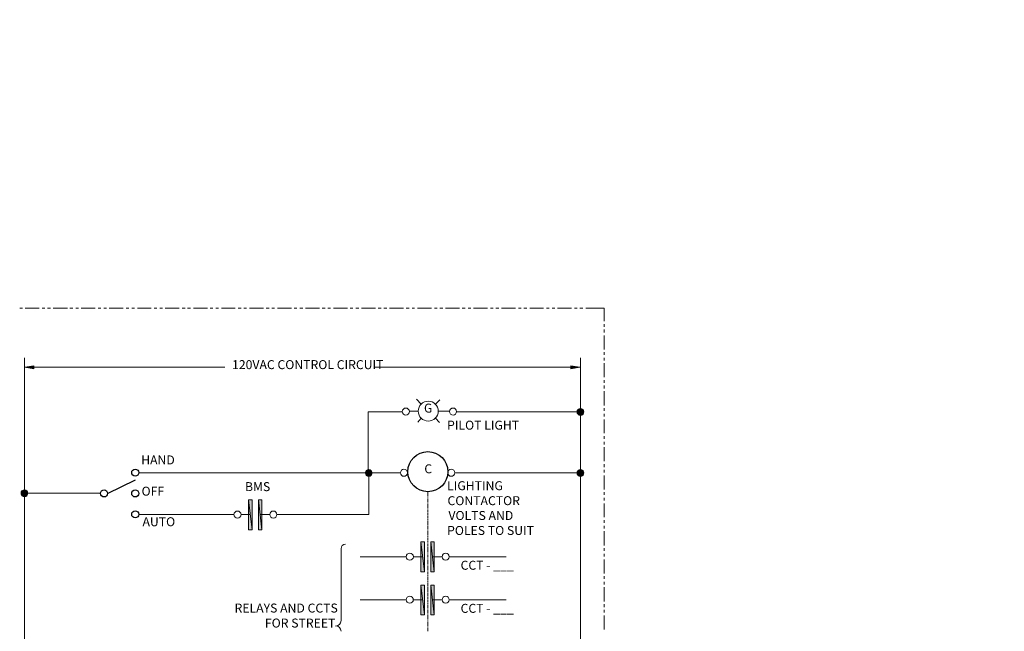
# Model space of a CAD drawing. Units: inches. Extents: x -23.1 to 20.7, y 0 to 40.3.
# Drawn here: x -8.2 to -2.8, y 7.4 to 10.7 of the extents above; entities that cross this region are included whole.
import ezdxf
from ezdxf import colors
from ezdxf.entities.mleader import LeaderData, LeaderLine
from ezdxf.enums import TextEntityAlignment as Align
from ezdxf.math import Vec2, Vec3

# ---------------------------------------------------------------- set-up
doc = ezdxf.new("R2010")
doc.units = ezdxf.units.IN
doc.header["$LTSCALE"] = 0.5
doc.header["$MEASUREMENT"] = 0
doc.layers.get('0').update_dxf_attribs({"linetype": 'CONTINUOUS'})
for name, color, linetype in [('Keyed Notes', 7, 'CONTINUOUS'), ('PDF_Geometry', 255, 'CONTINUOUS'), ('PDF_Solid Fills', 255, 'CONTINUOUS'), ('PDF_Text', 255, 'CONTINUOUS')]:
    doc.layers.add(name, color=color, linetype=linetype)
doc.styles.add('PDF Arial', font='arial.ttf')
doc.styles.add('ROMANS', font='ROMANS.shx')

# ---------------------------------------------------------------- blocks, each defined once
blk = doc.blocks.new('_TagCircle')
at = {"color": 0, "linetype": 'ByBlock', "lineweight": -2, "transparency": 16777216}
blk.add_circle((0, 0), 0.125, dxfattribs=at)
at = {"color": 0, "transparency": 16777216, "style": 'ROMANS'}
blk.add_attdef('TAGNUMBER', text='', height=0.09375, dxfattribs=at).set_placement((0, -0.046875), align=Align.CENTER)

msp = doc.modelspace()

# ---------------------------------------------------------------- linework, layer by layer
at = {"layer": 'PDF_Geometry', "lineweight": 13}
for points in [[(-8.2073, 9.1243), (-8.2218, 9.1243)], [(-8.1149, 9.1243), (-8.1917, 9.1243)], [(-8.0848, 9.1243), (-8.0994, 9.1243)], [(-8.0537, 9.1243), (-8.0693, 9.1243)], [(-7.9613, 9.1243), (-8.0381, 9.1243)], [(-7.9313, 9.1243), (-7.9468, 9.1243)], [(-7.9001, 9.1243), (-7.9157, 9.1243)], [(-7.8088, 9.1243), (-7.8856, 9.1243)], [(-7.7777, 9.1243), (-7.7933, 9.1243)], [(-7.7476, 9.1243), (-7.7621, 9.1243)], [(-7.6553, 9.1243), (-7.732, 9.1243)], [(-7.6252, 9.1243), (-7.6397, 9.1243)], [(-7.594, 9.1243), (-7.6096, 9.1243)], [(-7.5027, 9.1243), (-7.5785, 9.1243)], [(-7.4716, 9.1243), (-7.4872, 9.1243)], [(-7.4405, 9.1243), (-7.456, 9.1243)], [(-7.3492, 9.1243), (-7.426, 9.1243)], [(-7.318, 9.1243), (-7.3336, 9.1243)], [(-7.2879, 9.1243), (-7.3035, 9.1243)], [(-7.1956, 9.1243), (-7.2724, 9.1243)], [(-7.1655, 9.1243), (-7.18, 9.1243)], [(-7.1344, 9.1243), (-7.1499, 9.1243)], [(-7.043, 9.1243), (-7.1188, 9.1243)], [(-7.0119, 9.1243), (-7.0275, 9.1243)], [(-6.9819, 9.1243), (-6.9964, 9.1243)], [(-6.8895, 9.1243), (-6.9663, 9.1243)], [(-6.8584, 9.1243), (-6.8739, 9.1243)], [(-6.8283, 9.1243), (-6.8439, 9.1243)], [(-6.7359, 9.1243), (-6.8127, 9.1243)], [(-6.7058, 9.1243), (-6.7214, 9.1243)], [(-6.6747, 9.1243), (-6.6903, 9.1243)], [(-6.5834, 9.1243), (-6.6602, 9.1243)], [(-6.5523, 9.1243), (-6.5678, 9.1243)], [(-6.5222, 9.1243), (-6.5367, 9.1243)], [(-6.4298, 9.1243), (-6.5066, 9.1243)], [(-6.3997, 9.1243), (-6.4143, 9.1243)], [(-6.3686, 9.1243), (-6.3842, 9.1243)], [(-6.2762, 9.1243), (-6.353, 9.1243)], [(-6.2462, 9.1243), (-6.2617, 9.1243)], [(-6.215, 9.1243), (-6.2306, 9.1243)], [(-6.1237, 9.1243), (-6.2005, 9.1243)], [(-6.0926, 9.1243), (-6.1082, 9.1243)], [(-6.0625, 9.1243), (-6.077, 9.1243)], [(-5.9702, 9.1243), (-6.0469, 9.1243)], [(-5.9401, 9.1243), (-5.9546, 9.1243)], [(-5.9089, 9.1243), (-5.9245, 9.1243)], [(-5.8166, 9.1243), (-5.8934, 9.1243)], [(-5.7865, 9.1243), (-5.8021, 9.1243)], [(-5.7554, 9.1243), (-5.7709, 9.1243)], [(-5.6641, 9.1243), (-5.7409, 9.1243)], [(-5.6329, 9.1243), (-5.6485, 9.1243)], [(-5.6028, 9.1243), (-5.6184, 9.1243)], [(-5.5105, 9.1243), (-5.5873, 9.1243)], [(-5.4804, 9.1243), (-5.4949, 9.1243)], [(-5.4493, 9.1243), (-5.4648, 9.1243)], [(-5.3579, 9.1243), (-5.4337, 9.1243)], [(-5.3268, 9.1243), (-5.3424, 9.1243)], [(-5.2968, 9.1243), (-5.3113, 9.1243)], [(-5.2044, 9.1243), (-5.2812, 9.1243)], [(-5.1733, 9.1243), (-5.1888, 9.1243)], [(-5.1432, 9.1243), (-5.1588, 9.1243)], [(-5.0269, 9.0516), (-5.0269, 9.1243), (-5.1276, 9.1243)], [(-5.0269, 9.0215), (-5.0269, 9.036)], [(-5.0269, 8.9904), (-5.0269, 9.006)], [(-5.0269, 8.898), (-5.0269, 8.9749)], [(-5.0269, 8.868), (-5.0269, 8.8835)], [(-5.0269, 8.8369), (-5.0269, 8.8524)], [(-5.0269, 8.7455), (-5.0269, 8.8223)], [(-5.0269, 8.7144), (-5.0269, 8.73)], [(-5.0269, 8.6843), (-5.0269, 8.6999)], [(-5.0269, 8.592), (-5.0269, 8.6687)], [(-5.0269, 8.5619), (-5.0269, 8.5764)], [(-5.0269, 8.5307), (-5.0269, 8.5463)], [(-5.0269, 8.4394), (-5.0269, 8.5152)], [(-5.0269, 8.4083), (-5.0269, 8.4239)], [(-5.0269, 8.3772), (-5.0269, 8.3927)], [(-5.0269, 8.2859), (-5.0269, 8.3626)], [(-5.0269, 8.2547), (-5.0269, 8.2703)], [(-5.0269, 8.2246), (-5.0269, 8.2402)], [(-5.0269, 8.1323), (-5.0269, 8.2091)], [(-5.9898, 8.1198), (-5.9898, 8.097)], [(-5.9898, 8.0939), (-5.9898, 8.0908)], [(-5.9898, 8.0877), (-5.9898, 8.0845)], [(-5.9898, 8.0815), (-5.9898, 8.0669)], [(-5.0269, 8.1022), (-5.0269, 8.1178)], [(-5.0269, 8.0711), (-5.0269, 8.0866)], [(-5.9898, 8.0638), (-5.9898, 8.0607)], [(-5.9898, 8.0576), (-5.9898, 8.0545)], [(-5.9898, 8.0513), (-5.9898, 8.0358)], [(-5.9898, 8.0327), (-5.9898, 8.0295)], [(-5.9898, 8.0264), (-5.9898, 8.0234)], [(-5.0269, 7.9798), (-5.0269, 8.0555)], [(-5.9898, 8.0202), (-5.9898, 8.0057)], [(-5.9898, 8.0026), (-5.9898, 7.9995)], [(-5.9898, 7.9964), (-5.9898, 7.9932)], [(-5.9898, 7.9901), (-5.9898, 7.9746)], [(-5.9898, 7.9714), (-5.9898, 7.9683)], [(-5.9898, 7.9652), (-5.9898, 7.9621)], [(-5.9898, 7.959), (-5.9898, 7.9435)], [(-5.9898, 7.9414), (-5.9898, 7.9382)], [(-5.9898, 7.9351), (-5.9898, 7.932)], [(-5.9898, 7.9289), (-5.9898, 7.9133)], [(-5.0269, 7.9486), (-5.0269, 7.9642)], [(-5.0269, 7.9185), (-5.0269, 7.9331)], [(-5.9898, 7.9102), (-5.9898, 7.9071)], [(-5.9898, 7.904), (-5.9898, 7.9009)], [(-5.9898, 7.8978), (-5.9898, 7.8822)], [(-5.9898, 7.8791), (-5.9898, 7.877)], [(-5.9898, 7.8739), (-5.9898, 7.8708)], [(-5.9898, 7.8677), (-5.9898, 7.8521)], [(-5.0269, 7.8262), (-5.0269, 7.903)], [(-5.9898, 7.849), (-5.9898, 7.8459)], [(-5.9898, 7.8428), (-5.9898, 7.8397)], [(-5.9898, 7.8366), (-5.9898, 7.821)], [(-5.9898, 7.8179), (-5.9898, 7.8148)], [(-5.9898, 7.8127), (-5.9898, 7.8096)], [(-5.9898, 7.8065), (-5.9898, 7.7909)], [(-5.0269, 7.7961), (-5.0269, 7.8106)], [(-5.9898, 7.7878), (-5.9898, 7.7847)], [(-5.9898, 7.7816), (-5.9898, 7.7785)], [(-5.9898, 7.7753), (-5.9898, 7.7598)], [(-5.9898, 7.7567), (-5.9898, 7.7535)], [(-5.0269, 7.7649), (-5.0269, 7.7805)], [(-5.9898, 7.7504), (-5.9898, 7.7484)], [(-5.9898, 7.7453), (-5.9898, 7.7297)], [(-5.9898, 7.7266), (-5.9898, 7.7235)], [(-5.9898, 7.7203), (-5.9898, 7.7172)], [(-5.9898, 7.7141), (-5.9898, 7.6985)], [(-5.0269, 7.6726), (-5.0269, 7.7494)], [(-5.9898, 7.6954), (-5.9898, 7.6923)], [(-5.9898, 7.6892), (-5.9898, 7.6861)], [(-5.9898, 7.684), (-5.9898, 7.6685)], [(-5.9898, 7.6654), (-5.9898, 7.6622)], [(-5.9898, 7.6591), (-5.9898, 7.656)], [(-5.9898, 7.6529), (-5.9898, 7.6373)], [(-5.0269, 7.6425), (-5.0269, 7.6581)], [(-5.9898, 7.6342), (-5.9898, 7.6311)], [(-5.9898, 7.628), (-5.9898, 7.6249)], [(-5.9898, 7.6218), (-5.9898, 7.6072)], [(-5.9898, 7.6041), (-5.9898, 7.601)], [(-5.9898, 7.5979), (-5.9898, 7.5948)], [(-5.9898, 7.5917), (-5.9898, 7.5761)], [(-5.0269, 7.6114), (-5.0269, 7.6269)], [(-5.0269, 7.5201), (-5.0269, 7.5969)], [(-5.9898, 7.573), (-5.9898, 7.5699)], [(-5.9898, 7.5668), (-5.9898, 7.5637)], [(-5.9898, 7.5605), (-5.9898, 7.546)], [(-5.9898, 7.5429), (-5.9898, 7.5398)], [(-5.9898, 7.5367), (-5.9898, 7.5336)], [(-5.9898, 7.5305), (-5.9898, 7.5149)], [(-5.9898, 7.5118), (-5.9898, 7.5087)], [(-5.9898, 7.5056), (-5.9898, 7.5024)], [(-5.9898, 7.4993), (-5.9898, 7.4848)], [(-5.0269, 7.4889), (-5.0269, 7.5045)], [(-5.9898, 7.4817), (-5.9898, 7.4786)], [(-5.9898, 7.4755), (-5.9898, 7.4724)], [(-5.9898, 7.4692), (-5.9898, 7.4537)], [(-5.9898, 7.4506), (-5.9898, 7.4475)], [(-5.9898, 7.4443), (-5.9898, 7.4412)], [(-5.9898, 7.4381), (-5.9898, 7.4236)], [(-5.0269, 7.4589), (-5.0269, 7.4734)], [(-5.0269, 7.3665), (-5.0269, 7.4433)], [(-5.9898, 7.4205), (-5.9898, 7.4174)], [(-5.9898, 7.4143), (-5.9898, 7.4111)], [(-5.9898, 7.408), (-5.9898, 7.3925)], [(-5.9898, 7.3893), (-5.9898, 7.3862)], [(-5.9898, 7.3831), (-5.9898, 7.38)], [(-5.9898, 7.3769), (-5.9898, 7.3613)], [(-5.9898, 7.3593), (-5.9898, 7.3561)]]:
    msp.add_lwpolyline(points, dxfattribs=at)
at = {"layer": 'PDF_Geometry', "lineweight": 5}
for points in [[(-8.1959, 8.8514), (-8.1959, 4.6749)], [(-5.1556, 8.8514), (-5.1556, 4.6749)], [(-6.0532, 8.6251), (-6.0262, 8.5982)], [(-5.9255, 8.622), (-5.9494, 8.5982)], [(-6.0418, 8.5598), (-6.0915, 8.5598)], [(-5.9328, 8.5598), (-5.8706, 8.5598)], [(-6.3167, 8.2225), (-6.3167, 8.5567), (-6.1289, 8.5567)], [(-6.0262, 8.5214), (-6.0459, 8.5006)], [(-5.9494, 8.5214), (-5.9266, 8.4985)], [(-5.8332, 8.5567), (-5.1556, 8.5567)], [(-7.5712, 8.2225), (-6.1393, 8.2225)], [(-6.3136, 8.2236), (-6.3136, 7.9943), (-6.8158, 7.9943), (-6.6965, 7.9943)], [(-5.8436, 8.2225), (-5.1556, 8.2225)], [(-8.1959, 8.1115), (-7.7788, 8.1115)], [(-7.5712, 7.9953), (-7.0493, 7.9953)], [(-7.0119, 7.9943), (-6.9611, 7.9943)], [(-6.9071, 7.9943), (-6.8532, 7.9943), (-6.9082, 7.9943)], [(-6.1071, 7.7639), (-6.3613, 7.7639)], [(-6.0698, 7.7639), (-6.021, 7.7639)], [(-5.911, 7.7639), (-5.966, 7.7639)], [(-5.8736, 7.7639), (-5.5624, 7.7639)], [(-6.1071, 7.5284), (-6.3613, 7.5284)], [(-6.0698, 7.5284), (-6.021, 7.5284)], [(-5.911, 7.5284), (-5.966, 7.5284)], [(-5.8736, 7.5284), (-5.5624, 7.5284)]]:
    msp.add_lwpolyline(points, dxfattribs=at)
at = {"layer": 'PDF_Geometry', "lineweight": 0}
for points in [[(-8.144, 8.7922), (-8.144, 8.8088), (-8.1928, 8.8005)], [(-5.2085, 8.7922), (-5.2085, 8.8088), (-5.1598, 8.8005)], [(-5.1733, 8.5639), (-5.1556, 8.5567), (-5.1743, 8.5567)], [(-5.1691, 8.5691), (-5.1733, 8.5639), (-5.1556, 8.5567)], [(-5.1556, 8.5567), (-5.1629, 8.5733), (-5.1691, 8.5691)], [(-5.1556, 8.5754), (-5.1556, 8.5567), (-5.1629, 8.5733)], [(-5.1484, 8.5733), (-5.1556, 8.5754), (-5.1556, 8.5567)], [(-5.1556, 8.5567), (-5.1421, 8.5691), (-5.1484, 8.5733)], [(-5.139, 8.5639), (-5.1556, 8.5567), (-5.1421, 8.5691)], [(-5.137, 8.5567), (-5.139, 8.5639), (-5.1556, 8.5567)], [(-5.1556, 8.5567), (-5.1743, 8.5567), (-5.1733, 8.5494)], [(-5.1733, 8.5494), (-5.1556, 8.5567), (-5.1691, 8.5432)], [(-5.1556, 8.5567), (-5.1691, 8.5432), (-5.1556, 8.5556)], [(-5.1691, 8.5432), (-5.1556, 8.5556), (-5.1629, 8.539)], [(-5.1556, 8.5556), (-5.1629, 8.539), (-5.1556, 8.538)], [(-5.1556, 8.5556), (-5.139, 8.5494), (-5.1556, 8.5567)], [(-5.139, 8.5494), (-5.1556, 8.5567), (-5.137, 8.5567)], [(-5.1556, 8.538), (-5.1484, 8.539), (-5.1556, 8.5556)], [(-5.1484, 8.539), (-5.1556, 8.5556), (-5.1421, 8.5432)], [(-5.1421, 8.5432), (-5.1556, 8.5556), (-5.139, 8.5494)], [(-6.3136, 8.2225), (-6.3209, 8.2392), (-6.3271, 8.235)], [(-6.3136, 8.2413), (-6.3136, 8.2225), (-6.3209, 8.2392)], [(-6.3064, 8.2392), (-6.3136, 8.2413), (-6.3136, 8.2225)], [(-6.3136, 8.2225), (-6.3001, 8.235), (-6.3064, 8.2392)], [(-5.1556, 8.2225), (-5.1629, 8.2392), (-5.1691, 8.235)], [(-5.1556, 8.2413), (-5.1556, 8.2225), (-5.1629, 8.2392)], [(-5.1484, 8.2392), (-5.1556, 8.2413), (-5.1556, 8.2225)], [(-5.1556, 8.2225), (-5.1421, 8.235), (-5.1484, 8.2392)], [(-6.3302, 8.2288), (-6.3136, 8.2225), (-6.3323, 8.2225)], [(-6.3323, 8.2225), (-6.3136, 8.2225), (-6.3302, 8.2153)], [(-6.3271, 8.235), (-6.3302, 8.2288), (-6.3136, 8.2225)], [(-6.3136, 8.2225), (-6.3302, 8.2153), (-6.3136, 8.2215)], [(-6.3302, 8.2153), (-6.3136, 8.2215), (-6.3271, 8.2091)], [(-6.3136, 8.2215), (-6.3271, 8.2091), (-6.3209, 8.2049)], [(-6.3209, 8.2049), (-6.3136, 8.2028), (-6.3136, 8.2215)], [(-6.296, 8.2288), (-6.3136, 8.2225), (-6.3001, 8.235)], [(-6.2949, 8.2225), (-6.296, 8.2288), (-6.3136, 8.2225)], [(-6.296, 8.2153), (-6.3136, 8.2215), (-6.2949, 8.2225)], [(-6.3136, 8.2215), (-6.2949, 8.2225), (-6.3136, 8.2225)], [(-6.3136, 8.2028), (-6.3136, 8.2215), (-6.3064, 8.2049)], [(-6.3136, 8.2215), (-6.3064, 8.2049), (-6.3001, 8.2091)], [(-6.3001, 8.2091), (-6.296, 8.2153), (-6.3136, 8.2215)], [(-5.1733, 8.2288), (-5.1556, 8.2225), (-5.1743, 8.2225)], [(-5.1743, 8.2225), (-5.1556, 8.2225), (-5.1733, 8.2153)], [(-5.1691, 8.235), (-5.1733, 8.2288), (-5.1556, 8.2225)], [(-5.1556, 8.2225), (-5.1733, 8.2153), (-5.1556, 8.2215)], [(-5.1733, 8.2153), (-5.1556, 8.2215), (-5.1691, 8.2091)], [(-5.1556, 8.2215), (-5.1691, 8.2091), (-5.1629, 8.2049)], [(-5.1629, 8.2049), (-5.1556, 8.2028), (-5.1556, 8.2215)], [(-5.139, 8.2288), (-5.1556, 8.2225), (-5.1421, 8.235)], [(-5.137, 8.2225), (-5.139, 8.2288), (-5.1556, 8.2225)], [(-5.139, 8.2153), (-5.1556, 8.2215), (-5.137, 8.2225)], [(-5.1556, 8.2215), (-5.137, 8.2225), (-5.1556, 8.2225)], [(-5.1556, 8.2028), (-5.1556, 8.2215), (-5.1484, 8.2049)], [(-5.1556, 8.2215), (-5.1484, 8.2049), (-5.1421, 8.2091)], [(-5.1421, 8.2091), (-5.139, 8.2153), (-5.1556, 8.2215)], [(-8.1959, 8.1302), (-8.1959, 8.1115), (-8.2032, 8.1281)], [(-8.1886, 8.1281), (-8.1959, 8.1302), (-8.1959, 8.1115)], [(-8.2135, 8.1188), (-8.1959, 8.1115), (-8.2146, 8.1115)], [(-8.1959, 8.1115), (-8.2146, 8.1115), (-8.2135, 8.1043)], [(-8.2094, 8.124), (-8.2135, 8.1188), (-8.1959, 8.1115)], [(-8.2135, 8.1043), (-8.1959, 8.1115), (-8.2094, 8.098)], [(-8.1959, 8.1115), (-8.2032, 8.1281), (-8.2094, 8.124)], [(-8.1959, 8.1115), (-8.2094, 8.098), (-8.1959, 8.1105)], [(-8.2094, 8.098), (-8.1959, 8.1105), (-8.2032, 8.0939)], [(-8.1959, 8.1105), (-8.2032, 8.0939), (-8.1959, 8.0929)], [(-8.1959, 8.1115), (-8.1824, 8.124), (-8.1886, 8.1281)], [(-8.1793, 8.1188), (-8.1959, 8.1115), (-8.1824, 8.124)], [(-8.1772, 8.1115), (-8.1793, 8.1188), (-8.1959, 8.1115)], [(-8.1959, 8.1105), (-8.1793, 8.1043), (-8.1959, 8.1115)], [(-8.1793, 8.1043), (-8.1959, 8.1115), (-8.1772, 8.1115)], [(-8.1959, 8.0929), (-8.1886, 8.0939), (-8.1959, 8.1105)], [(-8.1886, 8.0939), (-8.1959, 8.1105), (-8.1824, 8.098)], [(-8.1824, 8.098), (-8.1959, 8.1105), (-8.1793, 8.1043)], [(-6.9517, 8.0752), (-6.9704, 8.0752), (-6.9517, 7.9113)], [(-6.9704, 8.0752), (-6.9517, 7.9113), (-6.9704, 7.9113)], [(-6.8978, 8.0752), (-6.9165, 8.0752), (-6.8978, 7.9113)], [(-6.9165, 8.0752), (-6.8978, 7.9113), (-6.9165, 7.9113)], [(-6.0096, 7.8448), (-6.0283, 7.8448), (-6.0096, 7.6809)], [(-6.0283, 7.8448), (-6.0096, 7.6809), (-6.0283, 7.6809)], [(-5.9556, 7.8448), (-5.9733, 7.8448), (-5.9556, 7.6809)], [(-5.9733, 7.8448), (-5.9556, 7.6809), (-5.9733, 7.6809)], [(-6.0096, 7.6093), (-6.0283, 7.6093), (-6.0096, 7.4454)], [(-6.0283, 7.6093), (-6.0096, 7.4454), (-6.0283, 7.4454)], [(-5.9556, 7.6093), (-5.9733, 7.6093), (-5.9556, 7.4454)], [(-5.9733, 7.6093), (-5.9556, 7.4454), (-5.9733, 7.4454)]]:
    msp.add_lwpolyline(points, close=True, dxfattribs=at)
at = {"layer": 'PDF_Geometry', "lineweight": 18}
for points in [[(-8.1928, 8.8005), (-7.1012, 8.8005)], [(-5.1556, 8.8005), (-6.2846, 8.8005)], [(-6.4641, 7.8075), (-6.4641, 7.4142)]]:
    msp.add_lwpolyline(points, dxfattribs=at)
at = {"layer": 'PDF_Geometry', "lineweight": 30}
msp.add_lwpolyline([(-7.7414, 8.1094), (-7.5878, 8.1852)], dxfattribs=at)
at = {"layer": 'PDF_Geometry', "lineweight": 5}
for centre, radius in [((-5.9883, 8.5603), 0.0545), ((-6.1108, 8.5582), 0.0192), ((-5.8524, 8.5582), 0.0192), ((-6.1211, 8.2231), 0.0192), ((-5.8627, 8.2231), 0.0192), ((-7.0311, 7.9948), 0.0192), ((-6.835, 7.9948), 0.0192), ((-6.089, 7.7644), 0.0193), ((-5.8929, 7.7644), 0.0193), ((-6.089, 7.5289), 0.0192), ((-5.8929, 7.5289), 0.0192)]:
    msp.add_circle(centre, radius, dxfattribs=at)
at = {"layer": 'PDF_Geometry', "lineweight": 30}
for centre, radius in [((-5.9904, 8.2293), 0.1095), ((-7.5904, 8.2241), 0.0192), ((-7.7606, 8.11), 0.0192), ((-7.5904, 8.11), 0.0192), ((-7.5904, 7.9958), 0.0192)]:
    msp.add_circle(centre, radius, dxfattribs=at)
at = {"layer": 'PDF_Geometry', "lineweight": 18}
for centre, radius, start, end in [((-6.4407, 7.808), 0.0244, 90.0762, 180.0544), ((-6.4947, 7.4148), 0.0296, 270.0051, 359.968), ((-6.4947, 7.3566), 0.0296, 0.0281, 89.9719)]:
    msp.add_arc(centre, radius, start, end, dxfattribs=at)
at = {"layer": 'PDF_Solid Fills', "lineweight": 5, "transparency": 33554559}
for points in [[(-8.144, 8.7922), (-8.144, 8.8088), (-8.1928, 8.8005)], [(-5.1556, 8.5567), (-5.1421, 8.5691), (-5.1484, 8.5733)], [(-6.3136, 8.2225), (-6.3001, 8.235), (-6.3064, 8.2392)], [(-5.1556, 8.2225), (-5.1421, 8.235), (-5.1484, 8.2392)], [(-8.1959, 8.1115), (-8.1824, 8.124), (-8.1886, 8.1281)], [(-6.9704, 8.0752), (-6.9517, 7.9113), (-6.9704, 7.9113)], [(-6.0283, 7.8448), (-6.0096, 7.6809), (-6.0283, 7.6809)], [(-6.0283, 7.6093), (-6.0096, 7.4454), (-6.0283, 7.4454)]]:
    msp.add_solid(points, dxfattribs=at)
at = {"layer": 'PDF_Solid Fills', "lineweight": 18, "transparency": 33554559}
msp.add_solid([(-5.2085, 8.7922), (-5.2085, 8.8088), (-5.1598, 8.8005)], dxfattribs=at)
at = {"layer": 'PDF_Solid Fills', "transparency": 33554559}
for points in [[(-5.1733, 8.5639), (-5.1556, 8.5567), (-5.1743, 8.5567)], [(-5.1691, 8.5691), (-5.1733, 8.5639), (-5.1556, 8.5567)], [(-5.1556, 8.5754), (-5.1556, 8.5567), (-5.1629, 8.5733)], [(-5.1484, 8.5733), (-5.1556, 8.5754), (-5.1556, 8.5567)], [(-5.139, 8.5639), (-5.1556, 8.5567), (-5.1421, 8.5691)], [(-5.137, 8.5567), (-5.139, 8.5639), (-5.1556, 8.5567)], [(-5.1733, 8.5494), (-5.1556, 8.5567), (-5.1691, 8.5432)], [(-5.1556, 8.5567), (-5.1691, 8.5432), (-5.1556, 8.5556)], [(-5.1691, 8.5432), (-5.1556, 8.5556), (-5.1629, 8.539)], [(-5.1556, 8.5556), (-5.139, 8.5494), (-5.1556, 8.5567)], [(-5.1556, 8.538), (-5.1484, 8.539), (-5.1556, 8.5556)], [(-5.1421, 8.5432), (-5.1556, 8.5556), (-5.139, 8.5494)], [(-6.3136, 8.2413), (-6.3136, 8.2225), (-6.3209, 8.2392)], [(-6.3064, 8.2392), (-6.3136, 8.2413), (-6.3136, 8.2225)], [(-5.1556, 8.2413), (-5.1556, 8.2225), (-5.1629, 8.2392)], [(-5.1484, 8.2392), (-5.1556, 8.2413), (-5.1556, 8.2225)], [(-6.3323, 8.2225), (-6.3136, 8.2225), (-6.3302, 8.2153)], [(-6.3271, 8.235), (-6.3302, 8.2288), (-6.3136, 8.2225)], [(-6.3136, 8.2225), (-6.3302, 8.2153), (-6.3136, 8.2215)], [(-6.3302, 8.2153), (-6.3136, 8.2215), (-6.3271, 8.2091)], [(-6.3209, 8.2049), (-6.3136, 8.2028), (-6.3136, 8.2215)], [(-6.296, 8.2288), (-6.3136, 8.2225), (-6.3001, 8.235)], [(-6.2949, 8.2225), (-6.296, 8.2288), (-6.3136, 8.2225)], [(-6.296, 8.2153), (-6.3136, 8.2215), (-6.2949, 8.2225)], [(-6.3136, 8.2028), (-6.3136, 8.2215), (-6.3064, 8.2049)], [(-6.3001, 8.2091), (-6.296, 8.2153), (-6.3136, 8.2215)], [(-5.1743, 8.2225), (-5.1556, 8.2225), (-5.1733, 8.2153)], [(-5.1691, 8.235), (-5.1733, 8.2288), (-5.1556, 8.2225)], [(-5.1556, 8.2225), (-5.1733, 8.2153), (-5.1556, 8.2215)], [(-5.1733, 8.2153), (-5.1556, 8.2215), (-5.1691, 8.2091)], [(-5.1629, 8.2049), (-5.1556, 8.2028), (-5.1556, 8.2215)], [(-5.139, 8.2288), (-5.1556, 8.2225), (-5.1421, 8.235)], [(-5.137, 8.2225), (-5.139, 8.2288), (-5.1556, 8.2225)], [(-5.139, 8.2153), (-5.1556, 8.2215), (-5.137, 8.2225)], [(-5.1556, 8.2028), (-5.1556, 8.2215), (-5.1484, 8.2049)], [(-5.1421, 8.2091), (-5.139, 8.2153), (-5.1556, 8.2215)], [(-8.1959, 8.1302), (-8.1959, 8.1115), (-8.2032, 8.1281)], [(-8.1886, 8.1281), (-8.1959, 8.1302), (-8.1959, 8.1115)], [(-8.2135, 8.1188), (-8.1959, 8.1115), (-8.2146, 8.1115)], [(-8.2094, 8.124), (-8.2135, 8.1188), (-8.1959, 8.1115)], [(-8.2135, 8.1043), (-8.1959, 8.1115), (-8.2094, 8.098)], [(-8.1959, 8.1115), (-8.2094, 8.098), (-8.1959, 8.1105)], [(-8.2094, 8.098), (-8.1959, 8.1105), (-8.2032, 8.0939)], [(-8.1793, 8.1188), (-8.1959, 8.1115), (-8.1824, 8.124)], [(-8.1772, 8.1115), (-8.1793, 8.1188), (-8.1959, 8.1115)], [(-8.1959, 8.1105), (-8.1793, 8.1043), (-8.1959, 8.1115)], [(-8.1959, 8.0929), (-8.1886, 8.0939), (-8.1959, 8.1105)], [(-8.1824, 8.098), (-8.1959, 8.1105), (-8.1793, 8.1043)], [(-6.9517, 8.0752), (-6.9704, 8.0752), (-6.9517, 7.9113)], [(-6.8978, 8.0752), (-6.9165, 8.0752), (-6.8978, 7.9113)], [(-6.0096, 7.8448), (-6.0283, 7.8448), (-6.0096, 7.6809)], [(-5.9556, 7.8448), (-5.9733, 7.8448), (-5.9556, 7.6809)], [(-6.0096, 7.6093), (-6.0283, 7.6093), (-6.0096, 7.4454)], [(-5.9556, 7.6093), (-5.9733, 7.6093), (-5.9556, 7.4454)]]:
    msp.add_solid(points, dxfattribs=at)
at = {"layer": 'PDF_Solid Fills', "lineweight": 0, "transparency": 33554559}
for points in [[(-5.1556, 8.5567), (-5.1629, 8.5733), (-5.1691, 8.5691)], [(-5.1556, 8.5567), (-5.1743, 8.5567), (-5.1733, 8.5494)], [(-5.1556, 8.5556), (-5.1629, 8.539), (-5.1556, 8.538)], [(-5.139, 8.5494), (-5.1556, 8.5567), (-5.137, 8.5567)], [(-5.1484, 8.539), (-5.1556, 8.5556), (-5.1421, 8.5432)], [(-6.3136, 8.2225), (-6.3209, 8.2392), (-6.3271, 8.235)], [(-5.1556, 8.2225), (-5.1629, 8.2392), (-5.1691, 8.235)], [(-6.3302, 8.2288), (-6.3136, 8.2225), (-6.3323, 8.2225)], [(-6.3136, 8.2215), (-6.3271, 8.2091), (-6.3209, 8.2049)], [(-6.3136, 8.2215), (-6.2949, 8.2225), (-6.3136, 8.2225)], [(-6.3136, 8.2215), (-6.3064, 8.2049), (-6.3001, 8.2091)], [(-5.1733, 8.2288), (-5.1556, 8.2225), (-5.1743, 8.2225)], [(-5.1556, 8.2215), (-5.1691, 8.2091), (-5.1629, 8.2049)], [(-5.1556, 8.2215), (-5.137, 8.2225), (-5.1556, 8.2225)], [(-5.1556, 8.2215), (-5.1484, 8.2049), (-5.1421, 8.2091)], [(-8.1959, 8.1115), (-8.2146, 8.1115), (-8.2135, 8.1043)], [(-8.1959, 8.1115), (-8.2032, 8.1281), (-8.2094, 8.124)], [(-8.1959, 8.1105), (-8.2032, 8.0939), (-8.1959, 8.0929)], [(-8.1793, 8.1043), (-8.1959, 8.1115), (-8.1772, 8.1115)], [(-8.1886, 8.0939), (-8.1959, 8.1105), (-8.1824, 8.098)], [(-6.9165, 8.0752), (-6.8978, 7.9113), (-6.9165, 7.9113)], [(-5.9733, 7.8448), (-5.9556, 7.6809), (-5.9733, 7.6809)], [(-5.9733, 7.6093), (-5.9556, 7.4454), (-5.9733, 7.4454)]]:
    msp.add_solid(points, dxfattribs=at)

# ---------------------------------------------------------------- texts
at = {"layer": 'PDF_Text', "attachment_point": 7, "style": 'PDF Arial'}
for s, insert, char_height in [('120VAC CONTROL CIRCUIT', (-7.0607, 8.7748), 0.04902), ('G', (-6.0116, 8.5371), 0.049), ('PILOT LIGHT', (-5.8851, 8.4438), 0.04902), ('HAND', (-7.5577, 8.2537), 0.04902), ('C', (-6.0096, 8.2051), 0.049), ('OFF', (-7.5556, 8.0827), 0.04902), ('BMS', (-6.9901, 8.1076), 0.04902), ('LIGHTING', (-5.8851, 8.1128), 0.04902), ('CONTACTOR', (-5.883, 8.0308), 0.04902), ('AUTO', (-7.5504, 7.9156), 0.04902), ('VOLTS AND', (-5.8778, 7.9498), 0.04902), ('POLES TO SUIT', (-5.8851, 7.8679), 0.04902), ('CCT - ___', (-5.8114, 7.6776), 0.04902), ('RELAYS AND CCTS', (-7.0472, 7.4435), 0.04902), ('CCT - ___', (-5.8114, 7.442), 0.04902), ('FOR STREET', (-6.8812, 7.3615), 0.04902)]:
    msp.add_mtext(s, dxfattribs=dict(at, insert=insert, char_height=char_height))

# ---------------------------------------------------------------- leaders
at = {"layer": 'Keyed Notes'}
ml = msp.add_multileader_block('Standard', dxfattribs=at)
ml.set_content('_TagCircle', color=256, scale=0.55)
ml.set_attribute('TAGNUMBER', '1', width=0)
ml.set_leader_properties()
ml.build(insert=Vec2(0, 0))
ml.multileader.update_dxf_attribs({"text_right_attachment_type": 6, "dogleg_length": 0.36, "arrow_head_size": 0.099, "scale": 0.55})
ctx = ml.context
ctx.base_point, ctx.scale, ctx.char_height, ctx.arrow_head_size, ctx.landing_gap_size, ctx.plane_origin = Vec3(-5.5239, 31.1212), 0.55, 0.099, 0.099, 0.0495, Vec3(-6.7574, 30.7854)
ctx.right_attachment = 6
notes = []
notes.append((ctx, [(0, (0, 0, 0), (0, 0), (1, 0), 1, [])]))
ctx.block.insert = Vec3(-5.3989, 31.1212)
ml = msp.add_multileader_block('Standard', dxfattribs=at)
ml.set_content('_TagCircle', color=256, scale=0.55)
ml.set_attribute('TAGNUMBER', '2', width=0)
ml.set_leader_properties()
ml.build(insert=Vec2(0, 0))
ml.multileader.update_dxf_attribs({"text_right_attachment_type": 6, "dogleg_length": 0.36, "arrow_head_size": 0.099, "scale": 0.55})
ctx = ml.context
ctx.base_point, ctx.scale, ctx.char_height, ctx.arrow_head_size, ctx.landing_gap_size, ctx.plane_origin = Vec3(-5.5239, 30.9598), 0.55, 0.099, 0.099, 0.0495, Vec3(-6.7574, 30.624)
ctx.right_attachment = 6
notes.append((ctx, [(0, (0, 0, 0), (0, 0), (1, 0), 1, [])]))
ctx.block.insert = Vec3(-5.3989, 30.9598)
ml = msp.add_multileader_block('Standard', dxfattribs=at)
ml.set_content('_TagCircle', color=256, scale=0.55)
ml.set_attribute('TAGNUMBER', '3', width=0)
ml.set_leader_properties()
ml.build(insert=Vec2(0, 0))
ml.multileader.update_dxf_attribs({"text_right_attachment_type": 6, "dogleg_length": 0.36, "arrow_head_size": 0.099, "scale": 0.55})
ctx = ml.context
ctx.base_point, ctx.scale, ctx.char_height, ctx.arrow_head_size, ctx.landing_gap_size, ctx.plane_origin = Vec3(-5.5239, 30.7972), 0.55, 0.099, 0.099, 0.0495, Vec3(-6.7574, 30.4614)
ctx.right_attachment = 6
notes.append((ctx, [(0, (0, 0, 0), (0, 0), (1, 0), 1, [])]))
ctx.block.insert = Vec3(-5.3989, 30.7972)
ml = msp.add_multileader_block('Standard', dxfattribs=at)
ml.set_content('_TagCircle', color=256, scale=0.55)
ml.set_attribute('TAGNUMBER', '4', width=0)
ml.set_leader_properties()
ml.build(insert=Vec2(0, 0))
ml.multileader.update_dxf_attribs({"text_right_attachment_type": 6, "dogleg_length": 0.36, "arrow_head_size": 0.099, "scale": 0.55})
ctx = ml.context
ctx.base_point, ctx.scale, ctx.char_height, ctx.arrow_head_size, ctx.landing_gap_size, ctx.plane_origin = Vec3(-5.5239, 30.638), 0.55, 0.099, 0.099, 0.0495, Vec3(-6.7574, 30.3022)
ctx.right_attachment = 6
notes.append((ctx, [(0, (0, 0, 0), (0, 0), (1, 0), 1, [])]))
ctx.block.insert = Vec3(-5.3989, 30.638)
for ctx, leaders in notes:
    for number, flags, end, landing, length, lines in leaders:
        leader = LeaderData()
        leader.index, (leader.has_last_leader_line, leader.has_dogleg_vector, leader.attachment_direction) = number, flags
        leader.last_leader_point, leader.dogleg_vector, leader.dogleg_length = Vec3(end), Vec3(landing), length
        for number, points, colour, breaks in lines:
            line = LeaderLine()
            line.index, line.vertices, line.color, line.breaks = number, Vec3.list(points), colors.encode_raw_color(colour), breaks
            leader.lines.append(line)
        ctx.leaders.append(leader)

doc.saveas('drawing.dxf')
